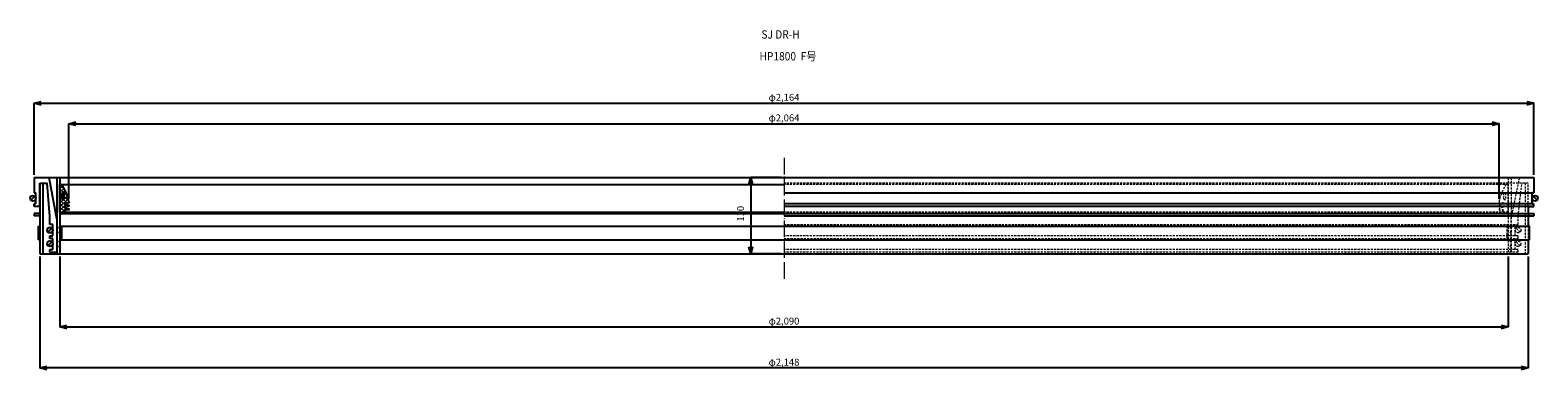
# Model space of a CAD drawing. Extents: x -38504 to 5586, y -35984 to -473.
# Drawn here: x -18022 to -15846, y -22134 to -21643 of the extents above; entities that cross this region are included whole.
import ezdxf

# ---------------------------------------------------------------- set-up
doc = ezdxf.new("R2010")
doc.units = 0
doc.header["$MEASUREMENT"] = 0
doc.linetypes.add('ACAD_ISO04W100', pattern=[30, 24, -3, 0, -3])
doc.linetypes.add('HIDDEN2', pattern=[4.7625, 3.175, -1.5875])
doc.layers.get('0').update_dxf_attribs({"linetype": 'CONTINUOUS'})
doc.layers.get('Defpoints').update_dxf_attribs({"color": 8, "linetype": 'CONTINUOUS'})
for name, color, linetype, lineweight in [('gaikei', 7, 'CONTINUOUS', 25), ('hasen', 2, 'HIDDEN2', 20), ('hatch', 6, 'CONTINUOUS', 9), ('kijun', 1, 'ACAD_ISO04W100', 9), ('sen', 7, 'CONTINUOUS', 20), ('sunpo', 4, 'CONTINUOUS', 20)]:
    doc.layers.add(name, color=color, linetype=linetype, lineweight=lineweight)
doc.styles.add('DIM', font='romans.shx', dxfattribs={"width": 0.75, "bigfont": 'extfont.shx'})
doc.styles.get("Standard").update_dxf_attribs({"font": 'romans.shx', "bigfont": '@extfont2.shx'})
doc.dimstyles.new('DIM4', dxfattribs={"dimscale": 4, "dimtxt": 2.5, "dimasz": 2.5, "dimexe": 0, "dimexo": 1, "dimgap": 0.3, "dimtad": 1, "dimlunit": 6, "dimtxsty": 'DIM', "dimblk": 'OPEN30', "dimcen": 0, "dimadec": 0, "dimazin": 0, "dimtfac": 1, "dimtmove": 2, "dimatfit": 2, "dimldrblk": 'OPEN30', "dimfxl": 1, "dimarcsym": 0})

# ---------------------------------------------------------------- blocks, each defined once
blk = doc.blocks.new('_Open30')
at = {"color": 0, "linetype": 'ByBlock', "lineweight": -2}
for p, q in [((-1, 0.27), (0, 0)), ((0, 0), (-1, -0.27)), ((0, 0), (-1, 0))]:
    blk.add_line(p, q, dxfattribs=at)
blk = doc.blocks.new('*D130')
at = {"layer": 'Defpoints', "color": 0, "transparency": 16777216}
for p in [(-15851.9, -21748.7), (-18015.9, -21856), (-15851.9, -21856)]:
    blk.add_point(p, dxfattribs=at)
at = {"layer": 'sunpo', "color": 0, "lineweight": -2, "transparency": 16777216}
for p, q in [((-18015.9, -21852), (-18015.9, -21748.7)), ((-18005.9, -21748.7), (-15861.9, -21748.7)), ((-15851.9, -21852), (-15851.9, -21748.7))]:
    blk.add_line(p, q, dxfattribs=at)
at = {"layer": 'sunpo', "color": 0, "lineweight": -2, "transparency": 16777216, "xscale": 10, "yscale": 10, "zscale": 10, "rotation": 180}
blk.add_blockref('_Open30', (-18015.9, -21748.7), dxfattribs=at)
at = {"layer": 'sunpo', "color": 0, "lineweight": -2, "transparency": 16777216, "xscale": 10, "yscale": 10, "zscale": 10}
blk.add_blockref('_Open30', (-15851.9, -21748.7), dxfattribs=at)
at = {"layer": 'sunpo', "color": 0, "transparency": 16777216, "insert": (-16933.9, -21741.5), "char_height": 10, "attachment_point": 5, "style": 'DIM'}
blk.add_mtext('φ2,164', dxfattribs=at)
blk = doc.blocks.new('*D131')
at = {"layer": 'Defpoints', "color": 0, "transparency": 16777216}
for p in [(-17978.9, -21966), (-15888.9, -21966), (-15888.9, -22071.7)]:
    blk.add_point(p, dxfattribs=at)
at = {"layer": 'sunpo', "color": 0, "lineweight": -2, "transparency": 16777216}
for p, q in [((-17978.9, -21970), (-17978.9, -22071.7)), ((-15888.9, -21970), (-15888.9, -22071.7)), ((-17968.9, -22071.7), (-15898.9, -22071.7))]:
    blk.add_line(p, q, dxfattribs=at)
at = {"layer": 'sunpo', "color": 0, "lineweight": -2, "transparency": 16777216, "xscale": 10, "yscale": 10, "zscale": 10, "rotation": 180}
blk.add_blockref('_Open30', (-17978.9, -22071.7), dxfattribs=at)
at = {"layer": 'sunpo', "color": 0, "lineweight": -2, "transparency": 16777216, "xscale": 10, "yscale": 10, "zscale": 10}
blk.add_blockref('_Open30', (-15888.9, -22071.7), dxfattribs=at)
at = {"layer": 'sunpo', "color": 0, "transparency": 16777216, "insert": (-16933.9, -22064.6), "char_height": 10, "attachment_point": 5, "style": 'DIM'}
blk.add_mtext('φ2,090', dxfattribs=at)
blk = doc.blocks.new('*D132')
at = {"layer": 'Defpoints', "color": 0, "transparency": 16777216}
for p in [(-18007.9, -21966), (-15859.9, -21966), (-18007.9, -22131)]:
    blk.add_point(p, dxfattribs=at)
at = {"layer": 'sunpo', "color": 0, "lineweight": -2, "transparency": 16777216}
for p, q in [((-18007.9, -21970), (-18007.9, -22131)), ((-15859.9, -21970), (-15859.9, -22131)), ((-15869.9, -22131), (-17997.9, -22131))]:
    blk.add_line(p, q, dxfattribs=at)
at = {"layer": 'sunpo', "color": 0, "lineweight": -2, "transparency": 16777216, "xscale": 10, "yscale": 10, "zscale": 10, "rotation": 180}
blk.add_blockref('_Open30', (-18007.9, -22131), dxfattribs=at)
at = {"layer": 'sunpo', "color": 0, "lineweight": -2, "transparency": 16777216, "xscale": 10, "yscale": 10, "zscale": 10}
blk.add_blockref('_Open30', (-15859.9, -22131), dxfattribs=at)
at = {"layer": 'sunpo', "color": 0, "transparency": 16777216, "insert": (-16933.9, -22123.9), "char_height": 10, "attachment_point": 5, "style": 'DIM'}
blk.add_mtext('φ2,148', dxfattribs=at)
blk = doc.blocks.new('*D133')
at = {"layer": 'Defpoints', "color": 0, "transparency": 16777216}
for p in [(-15901.9, -21778.4), (-17965.9, -21891), (-15901.9, -21891)]:
    blk.add_point(p, dxfattribs=at)
at = {"layer": 'sunpo', "color": 0, "lineweight": -2, "transparency": 16777216}
for p, q in [((-17965.9, -21887), (-17965.9, -21778.4)), ((-17955.9, -21778.4), (-15911.9, -21778.4)), ((-15901.9, -21887), (-15901.9, -21778.4))]:
    blk.add_line(p, q, dxfattribs=at)
at = {"layer": 'sunpo', "color": 0, "lineweight": -2, "transparency": 16777216, "xscale": 10, "yscale": 10, "zscale": 10, "rotation": 180}
blk.add_blockref('_Open30', (-17965.9, -21778.4), dxfattribs=at)
at = {"layer": 'sunpo', "color": 0, "lineweight": -2, "transparency": 16777216, "xscale": 10, "yscale": 10, "zscale": 10}
blk.add_blockref('_Open30', (-15901.9, -21778.4), dxfattribs=at)
at = {"layer": 'sunpo', "color": 0, "transparency": 16777216, "insert": (-16933.9, -21771.2), "char_height": 10, "attachment_point": 5, "style": 'DIM'}
blk.add_mtext('φ2,064', dxfattribs=at)
blk = doc.blocks.new('*D914')
at = {"layer": 'Defpoints', "color": 0, "transparency": 16777216}
for p in [(-16933.9, -21856), (-16981.9, -21966), (-16933.9, -21966)]:
    blk.add_point(p, dxfattribs=at)
at = {"layer": 'sunpo', "color": 0, "lineweight": -2, "transparency": 16777216}
for p, q in [((-16937.9, -21856), (-16981.9, -21856)), ((-16981.9, -21866), (-16981.9, -21956)), ((-16937.9, -21966), (-16981.9, -21966))]:
    blk.add_line(p, q, dxfattribs=at)
at = {"layer": 'sunpo', "color": 0, "lineweight": -2, "transparency": 16777216, "xscale": 10, "yscale": 10, "zscale": 10}
for p, rotation in [((-16981.9, -21856), 90), ((-16981.9, -21966), 270)]:
    blk.add_blockref('_Open30', p, dxfattribs=dict(at, rotation=rotation))
at = {"layer": 'sunpo', "color": 0, "transparency": 16777216, "insert": (-16995.3, -21908.3), "char_height": 10, "attachment_point": 5, "rotation": 90, "style": 'DIM'}
blk.add_mtext('110', dxfattribs=at)

msp = doc.modelspace()

# ---------------------------------------------------------------- hatches: boundary and pattern name
at = {"layer": 'hatch'}
h = msp.add_hatch(dxfattribs=at)
h.set_pattern_fill('ANSI37', color=256, scale=30, style=0)
h.set_pattern_definition([(45, (-12585.519, -26098.813), (-2.6516504, 2.6516504), []), (135, (-12585.519, -26098.813), (-2.6516504, -2.6516504), [])])
h.paths.add_polyline_path([(-17978.9, -21905.97), (-17970.9, -21905.97), (-17971.9, -21902.97), (-17971.9, -21901.97), (-17965.9, -21902.97), (-17965.9, -21900.97), (-17971.9, -21898.97), (-17971.9, -21896.97), (-17965.9, -21897.97), (-17965.9, -21895.97), (-17971.9, -21893.97), (-17971.9, -21891.97), (-17965.9, -21892.97), (-17965.9, -21890.97, 0.08474753), (-17975.9, -21865.97), (-17978.9, -21865.97)])
h.paths.add_polyline_path([(-17975.9, -21886.47), (-17975.9, -21879.47, -1), (-17972.9, -21879.47), (-17972.9, -21886.47, -1)], flags=16)

# ---------------------------------------------------------------- linework, layer by layer
at = {"layer": 'gaikei'}
for p, q in [((-18015.9, -21855.97), (-15851.9, -21855.97)), ((-18015.9, -21855.97), (-18015.9, -21877.97)), ((-18007.9, -21897.97), (-18007.9, -21863.97)), ((-18007.9, -21863.97), (-17997.554, -21863.97)), ((-18007.9, -21863.97), (-18007.9, -21966.026)), ((-18003.4, -21863.97), (-18003.4, -21966.026)), ((-17993.4, -21911.778), (-17997.554, -21863.97)), ((-17983.4, -21915.751), (-17994.3, -21855.97)), ((-17983.4, -21855.97), (-17983.4, -21966.026)), ((-17978.9, -21855.97), (-17978.9, -21966.026)), ((-17978.9, -21865.97), (-16933.9, -21865.97)), ((-17978.9, -21905.97), (-17978.9, -21865.97)), ((-15851.9, -21855.97), (-15851.9, -21877.97)), ((-18015.072, -21883.142), (-18020.729, -21888.799)), ((-18015.9, -21877.97), (-18015.9, -21877.97)), ((-18015.9, -21877.97), (-18015.9, -21877.97)), ((-18015.9, -21877.97), (-18013.9, -21877.97)), ((-18013.9, -21893.97), (-18013.9, -21877.97)), ((-17975.9, -21886.47), (-17975.9, -21879.47)), ((-17972.9, -21886.47), (-17972.9, -21879.47)), ((-16933.9, -21877.97), (-15851.9, -21877.97)), ((-15853.9, -21893.97), (-15853.9, -21877.97)), ((-15851.9, -21877.97), (-15853.9, -21877.97)), ((-15852.729, -21883.142), (-15847.072, -21888.799)), ((-15851.9, -21877.97), (-15851.9, -21877.97)), ((-15851.9, -21877.97), (-15851.9, -21877.97)), ((-18015.9, -21897.97), (-18015.9, -21893.97)), ((-18013.9, -21893.97), (-18015.9, -21893.97)), ((-18007.9, -21897.97), (-18015.9, -21897.97)), ((-18007.9, -21907.97), (-18015.9, -21907.97)), ((-18015.9, -21907.97), (-18015.9, -21911.17)), ((-18007.9, -21911.17), (-18015.9, -21911.17)), ((-17993.4, -21923.97), (-17993.4, -21911.778)), ((-17978.9, -21905.97), (-16933.9, -21905.97)), ((-17978.9, -21905.97), (-17970.9, -21905.97)), ((-16933.9, -21908.27), (-17978.9, -21908.27)), ((-17971.9, -21893.97), (-17971.9, -21891.97)), ((-17965.9, -21892.97), (-17971.9, -21891.97)), ((-17971.9, -21893.97), (-17965.9, -21895.97)), ((-17971.9, -21898.97), (-17971.9, -21896.97)), ((-17965.9, -21897.97), (-17971.9, -21896.97)), ((-17971.9, -21898.97), (-17965.9, -21900.97)), ((-17971.9, -21902.97), (-17971.9, -21901.97)), ((-17965.9, -21902.97), (-17971.9, -21901.97)), ((-17971.9, -21902.97), (-17970.9, -21905.97)), ((-17967.9, -21905.97), (-17967.9, -21908.27)), ((-17965.9, -21890.97), (-17965.9, -21892.97)), ((-17965.9, -21895.97), (-17965.9, -21897.97)), ((-17965.9, -21900.97), (-17965.9, -21902.97)), ((-15851.9, -21893.97), (-16933.9, -21893.97)), ((-15851.9, -21897.97), (-16933.9, -21897.97)), ((-16933.9, -21907.97), (-15851.9, -21907.97)), ((-16933.9, -21911.17), (-15851.9, -21911.17)), ((-15859.9, -21897.97), (-15851.9, -21897.97)), ((-15859.9, -21897.97), (-15859.9, -21926.026)), ((-15853.9, -21893.97), (-15851.9, -21893.97)), ((-15851.9, -21897.97), (-15851.9, -21893.97)), ((-15851.9, -21907.97), (-15851.9, -21911.17)), ((-18009.9, -21946.026), (-18009.9, -21926.026)), ((-18009.9, -21926.026), (-18007.9, -21926.026)), ((-17990.572, -21929.142), (-17996.229, -21934.799)), ((-17989.4, -21923.97), (-17993.4, -21923.97)), ((-17989.4, -21939.97), (-17989.4, -21923.97)), ((-17978.9, -21926.026), (-17976.9, -21926.026)), ((-17978.9, -21926.026), (-15859.9, -21926.026)), ((-17976.9, -21926.026), (-17976.9, -21946.026)), ((-15857.9, -21926.026), (-15859.9, -21926.026)), ((-15857.9, -21946.026), (-15857.9, -21926.026)), ((-18007.9, -21946.026), (-18009.9, -21946.026)), ((-17990.572, -21948.794), (-17996.229, -21954.45)), ((-17993.4, -21943.97), (-17993.4, -21939.97)), ((-17993.4, -21939.97), (-17989.4, -21939.97)), ((-17989.4, -21943.97), (-17993.4, -21943.97)), ((-17989.4, -21959.97), (-17989.4, -21943.97)), ((-17976.9, -21946.026), (-17978.9, -21946.026)), ((-17978.9, -21946.026), (-15859.9, -21946.026)), ((-15859.9, -21946.026), (-15857.9, -21946.026)), ((-15859.9, -21946.026), (-15859.9, -21966.026)), ((-18007.9, -21966.026), (-15859.9, -21966.026)), ((-17993.4, -21963.97), (-17993.4, -21959.97)), ((-17993.4, -21959.97), (-17989.4, -21959.97)), ((-17993.4, -21963.97), (-17983.4, -21963.97))]:
    msp.add_line(p, q, dxfattribs=at)
for centre in [(-18017.9, -21885.97), (-15849.9, -21885.97), (-17993.4, -21931.97), (-17993.4, -21951.622)]:
    msp.add_circle(centre, 4, dxfattribs=at)
for centre, radius, start, end in [((-18044.119, -21907.758), 80, 12.113208, 31.489611), ((-17974.4, -21879.47), 1.5, 0, 180), ((-17974.4, -21886.47), 1.5, 180, 0), ((-17983.4, -21928.47), 1.5, 270, 90), ((-17983.4, -21935.47), 1.5, 270, 90), ((-17983.4, -21948.47), 1.5, 270, 90), ((-17983.4, -21955.47), 1.5, 270, 90)]:
    msp.add_arc(centre, radius, start, end, dxfattribs=at)
at = {"layer": 'hasen'}
for p, q in [((-15859.9, -21863.97), (-16933.9, -21863.97)), ((-15888.9, -21865.97), (-16933.9, -21865.97)), ((-15888.9, -21855.97), (-15888.9, -21966.026)), ((-15888.9, -21905.97), (-15888.9, -21865.97)), ((-15884.4, -21915.751), (-15872.2, -21855.97)), ((-15884.4, -21855.97), (-15884.4, -21966.026)), ((-15874.4, -21911.778), (-15868.947, -21863.97)), ((-15859.9, -21863.97), (-15870.247, -21863.97)), ((-15864.4, -21863.97), (-15864.4, -21966.026)), ((-15859.9, -21897.97), (-15859.9, -21863.97)), ((-15894.9, -21886.47), (-15894.9, -21879.47)), ((-15891.9, -21886.47), (-15891.9, -21879.47)), ((-15888.9, -21905.97), (-16933.9, -21905.97)), ((-16933.9, -21908.27), (-15888.9, -21908.27)), ((-15901.9, -21890.97), (-15901.9, -21892.97)), ((-15901.9, -21892.97), (-15895.9, -21891.97)), ((-15895.9, -21893.97), (-15901.9, -21895.97)), ((-15901.9, -21895.97), (-15901.9, -21897.97)), ((-15901.9, -21897.97), (-15895.9, -21896.97)), ((-15895.9, -21898.97), (-15901.9, -21900.97)), ((-15901.9, -21900.97), (-15901.9, -21902.97)), ((-15901.9, -21902.97), (-15895.9, -21901.97)), ((-15899.9, -21905.97), (-15899.9, -21908.27)), ((-15895.9, -21902.97), (-15896.9, -21905.97)), ((-15888.9, -21905.97), (-15896.9, -21905.97)), ((-15895.9, -21893.97), (-15895.9, -21891.97)), ((-15895.9, -21898.97), (-15895.9, -21896.97)), ((-15895.9, -21902.97), (-15895.9, -21901.97)), ((-15874.4, -21923.97), (-15874.4, -21911.778)), ((-16933.9, -21923.97), (-15874.4, -21923.97)), ((-15888.9, -21926.026), (-15890.9, -21926.026)), ((-15890.9, -21926.026), (-15890.9, -21946.026)), ((-15884.4, -21963.97), (-15884.4, -21915.751)), ((-15878.4, -21939.97), (-15878.4, -21923.97)), ((-15877.229, -21929.142), (-15871.572, -21934.799)), ((-15859.9, -21926.026), (-15859.9, -21946.026)), ((-15874.4, -21939.97), (-16933.9, -21939.97)), ((-16933.9, -21943.97), (-15874.4, -21943.97)), ((-15890.9, -21946.026), (-15888.9, -21946.026)), ((-15878.4, -21959.97), (-15878.4, -21943.97)), ((-15877.229, -21948.794), (-15871.572, -21954.45)), ((-15874.4, -21943.97), (-15874.4, -21939.97)), ((-15874.4, -21959.97), (-16933.9, -21959.97)), ((-15874.4, -21963.97), (-16933.9, -21963.97)), ((-15874.4, -21963.97), (-15874.4, -21959.97))]:
    msp.add_line(p, q, dxfattribs=at)
for centre in [(-15874.4, -21931.97), (-15874.4, -21951.622)]:
    msp.add_circle(centre, 4, dxfattribs=at)
for centre, radius, start, end in [((-15823.682, -21907.758), 80, 148.510389, 167.886792), ((-15893.4, -21879.47), 1.5, 0, 180), ((-15893.4, -21886.47), 1.5, 180, 0), ((-15884.4, -21928.47), 1.5, 90, 270), ((-15884.4, -21935.47), 1.5, 90, 270), ((-15884.4, -21948.47), 1.5, 90, 270), ((-15884.4, -21955.47), 1.5, 90, 270)]:
    msp.add_arc(centre, radius, start, end, dxfattribs=at)
at = {"layer": 'kijun'}
msp.add_line((-16933.9, -21827.691), (-16933.9, -22004.353), dxfattribs=at)

# ---------------------------------------------------------------- texts
at = {"layer": 'sen', "char_height": 12, "width": 194.33357, "attachment_point": 5}
for s, insert in [('{\\W0.9;SJ DR-H}', (-16938.914, -21649.405)), ('{\\W0.9;HP1800  F号}', (-16928.161, -21680.887))]:
    msp.add_mtext(s, dxfattribs=dict(at, insert=insert))

# ---------------------------------------------------------------- dimensions: what is measured, and where the dimension line sits
at = {"layer": 'sunpo'}
for base, p1, p2, picture, middle in [((-15851.9, -21748.676), (-18015.9, -21855.97), (-15851.9, -21855.97), '*D130', (-16933.9, -21741.523)), ((-15888.9, -22071.746), (-17978.9, -21966.026), (-15888.9, -21966.026), '*D131', (-16933.9, -22064.594))]:
    dim = msp.add_linear_dim(base=base, p1=p1, p2=p2, dimstyle='DIM4', override={"dimpost": 'φ<>'}, dxfattribs=at)
    dim.commit()
    dim.dimension.update_dxf_attribs({"geometry": picture, "text_midpoint": middle})
for base, p1, p2, picture, middle in [((-15901.9, -21778.356), (-17965.9, -21890.97), (-15901.9, -21890.97), '*D133', (-16933.9, -21771.203)), ((-18007.9, -22131.025), (-15859.9, -21966.026), (-18007.9, -21966.026), '*D132', (-16933.9, -22123.872))]:
    dim = msp.add_linear_dim(base=base, p1=p1, p2=p2, angle=180, dimstyle='DIM4', override={"dimpost": 'φ<>'}, dxfattribs=at)
    dim.commit()
    dim.dimension.update_dxf_attribs({"geometry": picture, "text_midpoint": middle})
dim = msp.add_linear_dim(base=(-16981.926, -21965.97), p1=(-16933.9, -21855.97), p2=(-16933.9, -21965.97), angle=90, dimstyle='DIM4', dxfattribs=at)
dim.commit()
dim.dimension.update_dxf_attribs({"geometry": '*D914', "text_midpoint": (-16995.302, -21908.27), "dimtype": 160})

doc.saveas('drawing.dxf')
